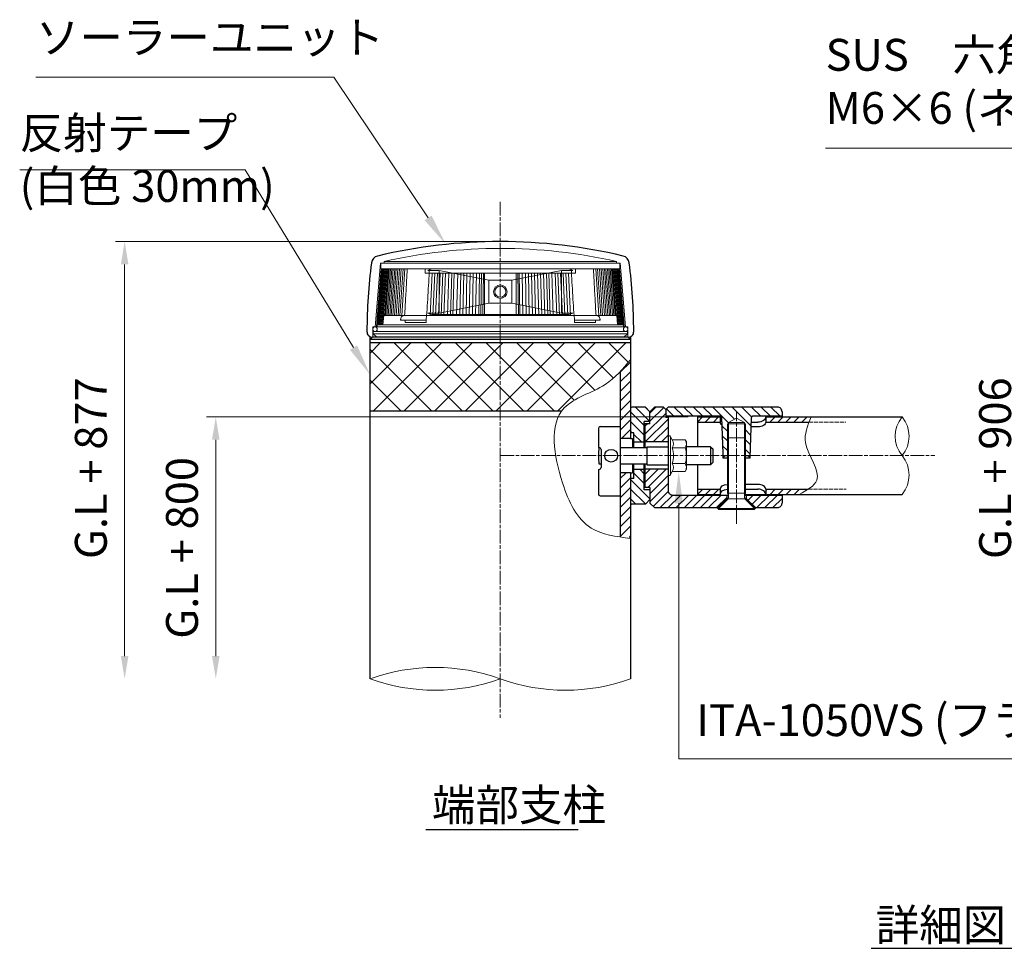
# Model space of a CAD drawing. Units: millimetres. Extents: x 51034 to 58140, y 33181 to 36528.
# Drawn here: x 55686 to 56118, y 33181 to 33589 of the extents above; entities that cross this region are included whole.
import ezdxf

# ---------------------------------------------------------------- set-up
doc = ezdxf.new("R2010")
doc.units = ezdxf.units.MM
doc.linetypes.add('AM_ISO02W050', pattern=[7.5, 6, -1.5])
doc.linetypes.add('AM_ISO08W050', pattern=[18, 12, -1.5, 3, -1.5])
for name, color, linetype, lineweight in [('AM_0', 7, 'Continuous', 30), ('AM_3', 6, 'AM_ISO02W050', 15), ('AM_5', 3, 'Continuous', 15), ('AM_6', 2, 'Continuous', 25), ('AM_7', 4, 'AM_ISO08W050', 15), ('AM_8', 1, 'Continuous', 13), ('AM_9', 253, 'Continuous', 0)]:
    doc.layers.add(name, color=color, linetype=linetype, lineweight=lineweight)
doc.styles.add('ACISOTS', font='isocp.shx', dxfattribs={"height": 1, "bigfont": 'extfont.shx'})
doc.styles.get("Standard").update_dxf_attribs({"font": 'ISOCP.SHX', "bigfont": 'EXTFONT.SHX'})
doc.dimstyles.new('AM_ISO$0', dxfattribs={"dimtxt": 3.5, "dimasz": 2.5, "dimexe": 1, "dimexo": 1, "dimgap": 1.5, "dimtad": 1, "dimdsep": 46, "dimtxsty": 'Standard', "dimcen": 0, "dimclrd": 256, "dimclre": 256, "dimclrt": 2, "dimadec": 0, "dimazin": 2, "dimtp": 0.1, "dimtm": 0.1, "dimtfac": 0.71, "dimtmove": 0, "dimatfit": 3, "dimfxl": 0, "dimlwd": -1, "dimlwe": -1, "dimarcsym": 0})
pattern_1 = [(45, (-22979.3715, -15371.537), (-1.76776695, 1.76776695), [])]
pattern_2 = [(315, (-23254.3715, -15371.537), (2.12132034, 2.12132034), [])]
pattern_3 = [(45, (-23462.1805, -15371.537), (-2.12132034, 2.12132034), [])]

# ---------------------------------------------------------------- blocks, each defined once
blk = doc.blocks.new('*D290')
at = {"layer": 'AM_5'}
for p, q in [((56348.45, 33520.09), (56124.84, 33520.09)), ((56128.84, 33309.09), (56128.84, 33510.09))]:
    blk.add_line(p, q, dxfattribs=at)
for points in [[(56127.17, 33510.09), (56130.5, 33510.09), (56128.84, 33520.09)], [(56127.17, 33309.09), (56130.5, 33309.09), (56128.84, 33299.09)]]:
    blk.add_solid(points, dxfattribs=at)
at = {"layer": 'Defpoints', "color": 0}
for p in [(56128.84, 33520.09), (56352.45, 33520.09), (56128.84, 33299.09)]:
    blk.add_point(p, dxfattribs=at)
at = {"layer": 'AM_5', "color": 2, "insert": (56115.81, 33391.59), "char_height": 14, "attachment_point": 5, "rotation": 90}
blk.add_mtext('G.L + 906', dxfattribs=at)
blk = doc.blocks.new('*D291')
at = {"layer": 'AM_5'}
for p, q in [((55979.33, 33414.09), (55767.93, 33414.09)), ((55771.93, 33309.09), (55771.93, 33404.09))]:
    blk.add_line(p, q, dxfattribs=at)
for points in [[(55770.27, 33404.09), (55773.6, 33404.09), (55771.93, 33414.09)], [(55770.27, 33309.09), (55773.6, 33309.09), (55771.93, 33299.09)]]:
    blk.add_solid(points, dxfattribs=at)
at = {"layer": 'Defpoints', "color": 0}
for p in [(55771.93, 33414.09), (55983.33, 33414.09), (55771.93, 33299.09)]:
    blk.add_point(p, dxfattribs=at)
at = {"layer": 'AM_5', "color": 2, "insert": (55758.91, 33356.59), "char_height": 14, "attachment_point": 5, "rotation": 90}
blk.add_mtext('G.L + 800', dxfattribs=at)
blk = doc.blocks.new('*S304')
at = {"layer": 'AM_5', "linetype": 'Continuous'}
for p, q in [((56039.56, 33532.13), (56240.86, 33532.13)), ((56240.86, 33532.13), (56288.15, 33452.62))]:
    blk.add_line(p, q, dxfattribs=at)
blk.add_trace([(56286.56, 33451.68), (56289.73, 33453.56), (56295.3, 33440.59)], dxfattribs=at)
at = {"layer": 'AM_5', "color": 2, "insert": (56039.56, 33538.4), "char_height": 14, "attachment_point": 7, "style": 'ACISOTS'}
blk.add_mtext('SUS\u3000六角穴付き止めネジ\\PM6×6 (ネジロック)', dxfattribs=at)
blk = doc.blocks.new('*S311')
at = {"layer": 'AM_5', "linetype": 'Continuous'}
for p, q in [((55975.24, 33263.93), (55975.14, 33376.16)), ((56191.42, 33263.93), (55975.24, 33263.93))]:
    blk.add_line(p, q, dxfattribs=at)
blk.add_trace([(55976.98, 33376.16), (55973.3, 33376.16), (55975.13, 33390.16)], dxfattribs=at)
at = {"layer": 'AM_5', "color": 2, "insert": (55982.82, 33269.57), "char_height": 14, "attachment_point": 7, "style": 'ACISOTS'}
blk.add_mtext('ITA-1050VS (フランジ付N)', dxfattribs=at)
blk = doc.blocks.new('*S312')
at = {"layer": 'AM_5', "linetype": 'Continuous'}
for p, q in [((55685.86, 33522.6), (55784.83, 33522.6)), ((55784.83, 33522.6), (55832.39, 33444.54))]:
    blk.add_line(p, q, dxfattribs=at)
blk.add_trace([(55830.82, 33443.58), (55833.97, 33445.5), (55839.68, 33432.59)], dxfattribs=at)
at = {"layer": 'AM_5', "color": 2, "insert": (55685.86, 33504.14), "char_height": 14, "attachment_point": 7, "style": 'ACISOTS'}
blk.add_mtext('反射テープ\\P(白色 30mm)', dxfattribs=at)
blk = doc.blocks.new('*D294')
at = {"layer": 'AM_5'}
for p, q in [((55892.83, 33491.09), (55727.93, 33491.09)), ((55731.93, 33309.09), (55731.93, 33481.09))]:
    blk.add_line(p, q, dxfattribs=at)
for points in [[(55730.27, 33481.09), (55733.6, 33481.09), (55731.93, 33491.09)], [(55730.27, 33309.09), (55733.6, 33309.09), (55731.93, 33299.09)]]:
    blk.add_solid(points, dxfattribs=at)
at = {"layer": 'Defpoints', "color": 0}
for p in [(55731.93, 33491.09), (55896.83, 33491.09), (55731.93, 33299.09)]:
    blk.add_point(p, dxfattribs=at)
at = {"layer": 'AM_5', "color": 2, "insert": (55718.91, 33391.59), "char_height": 14, "attachment_point": 5, "rotation": 90}
blk.add_mtext('G.L + 877', dxfattribs=at)
blk = doc.blocks.new('*S313')
at = {"layer": 'AM_5', "linetype": 'Continuous'}
for p, q in [((55692.98, 33563.34), (55823.71, 33563.34)), ((55823.71, 33563.34), (55865.13, 33501.49))]:
    blk.add_line(p, q, dxfattribs=at)
blk.add_trace([(55863.59, 33500.46), (55866.66, 33502.51), (55872.91, 33489.85)], dxfattribs=at)
at = {"layer": 'AM_5', "color": 2, "insert": (55692.98, 33569.37), "char_height": 14, "attachment_point": 7, "style": 'ACISOTS'}
blk.add_mtext('ソーラーユニット', dxfattribs=at)

msp = doc.modelspace()

# ---------------------------------------------------------------- hatches: boundary and pattern name
at = {"layer": 'AM_8'}
h = msp.add_hatch(dxfattribs=at)
h.set_pattern_fill('ANSI37', color=256, scale=3, style=0)
h.set_pattern_definition([(45, (3278.975, -2240.146), (-6.7351921, 6.7351921), []), (135, (3278.975, -2240.146), (-6.7351921, -6.7351921), [])])
h.paths.add_polyline_path([(55952.69570142, 33437.67899785), (55953.97739721, 33439.19014948), (55953.97739721, 33446.5877659), (55839.67739721, 33446.5877659), (55839.67739721, 33416.5877659), (55923.69549503, 33416.5877659), (55924.1233265, 33417.20471196), (55925.31578477, 33418.51840448), (55926.6898063, 33419.70013111), (55928.21853098, 33420.77207416), (55929.87362173, 33421.75776226), (55931.62674148, 33422.68072401), (55933.44955313, 33423.56448803), (55935.31371961, 33424.43258295), (55937.19090383, 33425.30853736), (55939.05276872, 33426.2158799), (55940.87097719, 33427.17813918), (55942.61719215, 33428.2188438), (55944.26775914, 33429.35736707), (55945.82611776, 33430.58903906), (55947.30542985, 33431.90056238), (55948.71886984, 33433.27862848), (55950.07961216, 33434.70992879), (55951.40083121, 33436.18115476)])
h = msp.add_hatch(dxfattribs=at)
h.set_pattern_fill('_U', color=256, scale=3, angle=45, style=0, pattern_type=0)
h.set_pattern_definition(pattern_3)
h.paths.add_polyline_path([(55953.97739721, 33418.14640579), (55953.97739721, 33439.19014948), (55949.47739721, 33434.0647968), (55949.47739721, 33411.81024185), (55949.47739721, 33409.83480225), (55949.47739721, 33404.58776594), (55953.97739721, 33404.58776594), (55953.97739721, 33404.63775394), (55953.97739721, 33407.08776594)])
h = msp.add_hatch(dxfattribs=at)
h.set_pattern_fill('_U', color=256, scale=3, angle=-45, style=0, pattern_type=0)
h.set_pattern_definition(pattern_2)
edge = h.paths.add_edge_path()
edge.add_line((55962.47739721, 33412.08776594), (55962.47739721, 33416.33777394))
edge.add_line((55962.47739721, 33416.33777394), (55960.47740521, 33418.33776594))
edge.add_line((55960.47740521, 33418.33776594), (55954.56570121, 33418.33776594))
edge.add_arc((55954.56570121, 33417.33776594), 1, 90, 126.036747044)
edge.add_line((55953.97739721, 33418.14640579), (55953.97739721, 33407.08776594))
edge.add_line((55953.97739721, 33407.08776594), (55955.47741321, 33407.08776594))
edge.add_line((55955.47741321, 33407.08776594), (55955.47741321, 33403.08776594))
edge.add_line((55955.47741321, 33403.08776594), (55959.97741321, 33403.08776594))
edge.add_line((55959.97741321, 33403.08776594), (55959.97741321, 33412.08776594))
edge.add_line((55959.97741321, 33412.08776594), (55962.47739721, 33412.08776594))
h = msp.add_hatch(dxfattribs=at)
h.set_pattern_fill('_U', color=256, scale=2.5, angle=45, style=0, pattern_type=0)
h.set_pattern_definition(pattern_1)
h.paths.add_polyline_path([(55962.47739721, 33411.08776594), (55960.27738221, 33411.08776594), (55960.27738221, 33403.08776594), (55970.47739721, 33403.08776594), (55970.47739721, 33413.88777094), (55969.47739721, 33413.88777094), (55969.47739721, 33417.38777594), (55968.47740221, 33418.38777094), (55964.47738221, 33418.38777094), (55962.47739721, 33416.38778094)])
h = msp.add_hatch(dxfattribs=at)
h.set_pattern_fill('_U', color=256, scale=3, angle=-45, style=0, pattern_type=0)
h.set_pattern_definition(pattern_2)
h.paths.add_polyline_path([(56003.93588221, 33411.62777594), (56000.47738221, 33413.62454094), (55997.01888221, 33411.62777594)], flags=16)
edge = h.paths.add_edge_path()
edge.add_line((56003.93587721, 33411.62777594), (56003.93587721, 33404.93923594))
edge.add_line((56003.93587721, 33404.93923594), (56004.47738221, 33404.93923594))
edge.add_line((56004.47738221, 33404.93923594), (56004.47738221, 33397.08776594))
edge.add_line((56004.47738221, 33397.08776594), (56006.50726382, 33397.08776594))
edge.add_line((56006.50726382, 33397.08776594), (56007.00895019, 33413.87665333))
edge.add_arc((56007.50879721, 33413.86428594), 0.5, 90.0000000017, 178.582656782, ccw=False)
edge.add_line((56007.50879721, 33414.36428594), (56020.47738221, 33414.36428594))
edge.add_line((56020.47738221, 33414.36428594), (56020.47738221, 33416.36428594))
edge.add_arc((56018.47738221, 33416.36428594), 2, 0, 89.9999999996)
edge.add_line((56018.47738221, 33418.36428594), (55970.47739221, 33418.36428594))
edge.add_line((55970.47739221, 33418.36428594), (55969.47739721, 33417.36429594))
edge.add_line((55969.47739721, 33417.36429594), (55969.47739721, 33414.36428594))
edge.add_line((55969.47739721, 33414.36428594), (55993.44594721, 33414.36428594))
edge.add_arc((55993.44594721, 33413.86428594), 0.5, 1.7116149611, 89.9999999983, ccw=False)
edge.add_line((55993.94572413, 33413.87922038), (55993.94574221, 33413.87922594))
edge.add_line((55993.94574221, 33413.87922594), (55994.41832721, 33398.06429594))
edge.add_line((55994.41832721, 33398.06429594), (55994.44750671, 33397.08776594))
edge.add_line((55994.44750671, 33397.08776594), (55996.47738221, 33397.08776594))
edge.add_line((55996.47738221, 33397.08776594), (55996.47738221, 33411.08776594))
edge.add_line((55996.47738221, 33411.08776594), (55997.01888221, 33411.08776594))
edge.add_line((55997.01888221, 33411.08776594), (55997.01888221, 33411.62777594))
edge.add_line((55997.01888221, 33411.62777594), (56003.93587721, 33411.62777594))
h = msp.add_hatch(dxfattribs=at)
h.set_pattern_fill('_U', color=256, scale=2.5, angle=45, style=0, pattern_type=0)
h.set_pattern_definition(pattern_1)
h.paths.add_polyline_path([(55993.32739721, 33411.78776594), (55993.32739721, 33414.08776594), (55983.32739721, 33414.08776594), (55983.32739721, 33411.78776594)])
h = msp.add_hatch(dxfattribs=at)
h.set_pattern_fill('_U', color=256, scale=2.5, angle=45, style=0, pattern_type=0)
h.set_pattern_definition(pattern_1)
edge = h.paths.add_edge_path()
edge.add_spline(control_points=[(56032.28604044, 33411.78776594), (56032.58245545, 33412.5556927), (56032.89776412, 33413.32172932), (56033.21307278, 33414.08776594)], knot_values=[0, 0, 0, 0, 2.3952273118, 2.3952273118, 2.3952273118, 2.3952273118], degree=3, periodic=0)
edge.add_line((56033.21307278, 33414.08776594), (56013.32739721, 33414.08776594))
edge.add_line((56013.32739721, 33414.08776594), (56013.32739721, 33411.78776594))
edge.add_line((56013.32739721, 33411.78776594), (56032.28604044, 33411.78776594))
h = msp.add_hatch(dxfattribs=at)
h.set_pattern_fill('_U', color=256, scale=3, angle=45, style=0, pattern_type=0)
h.set_pattern_definition(pattern_3)
h.paths.add_polyline_path([(55949.47739721, 33389.58776594), (55949.47739721, 33379.43480225), (55949.47739721, 33371.69213967), (55949.47739721, 33361.21740503), (55953.97739721, 33361.21740503), (55953.97739721, 33389.58776594)])
h = msp.add_hatch(dxfattribs=at)
h.set_pattern_fill('_U', color=256, scale=3, angle=-45, style=0, pattern_type=0)
h.set_pattern_definition(pattern_2)
h.paths.add_polyline_path([(55953.97739721, 33376.02912609, 0.1585488059), (55954.56570121, 33375.83776594), (55960.47736921, 33375.83776594), (55962.47739721, 33377.83779394), (55962.47739721, 33382.08776594), (55959.97741321, 33382.08776594), (55959.97741321, 33391.08776594), (55955.47741321, 33391.08776594), (55955.47741321, 33387.08776594), (55953.97739721, 33387.08776594)])
h = msp.add_hatch(dxfattribs=at)
h.set_pattern_fill('_U', color=256, scale=2.5, angle=45, style=0, pattern_type=0)
h.set_pattern_definition(pattern_1)
h.paths.add_polyline_path([(55992.17737221, 33374.28776594), (55996.22738221, 33378.33777594), (55996.22738221, 33379.78776594), (55972.47739721, 33379.78776594, -0.4142135624), (55970.47739721, 33381.78776594), (55970.47739721, 33391.08776594), (55960.27738221, 33391.08776594), (55960.27738221, 33383.08776594), (55962.47739721, 33383.08776594), (55962.47739721, 33377.83776594), (55962.47739721, 33376.28776594), (55964.47739721, 33374.28776594)])
h = msp.add_hatch(dxfattribs=at)
h.set_pattern_fill('_U', color=256, scale=2.5, angle=45, style=0, pattern_type=0)
h.set_pattern_definition(pattern_1)
h.paths.add_polyline_path([(55983.32739721, 33382.38777094), (55983.32739721, 33380.08776594), (55993.32739721, 33380.08776594), (55993.32739721, 33382.38777094)])
h = msp.add_hatch(dxfattribs=at)
h.set_pattern_fill('_U', color=256, scale=2.5, angle=45, style=0, pattern_type=0)
h.set_pattern_definition(pattern_1)
edge = h.paths.add_edge_path()
edge.add_line((56013.32739721, 33382.38777094), (56013.32739721, 33380.08776594))
edge.add_line((56013.32739721, 33380.08776594), (56028.0185552, 33380.08776594))
edge.add_spline(control_points=[(56028.0185552, 33380.08776594), (56029.39684321, 33380.83986311), (56030.77513122, 33381.59196027), (56031.98952632, 33382.38777094)], knot_values=[34.6717992167, 34.6717992167, 34.6717992167, 34.6717992167, 38.6999370051, 38.6999370051, 38.6999370051, 38.6999370051], degree=3, periodic=0)
edge.add_line((56031.98952632, 33382.38777094), (56013.32739721, 33382.38777094))
h = msp.add_hatch(dxfattribs=at)
h.set_pattern_fill('_U', color=256, scale=2.5, angle=45, style=0, pattern_type=0)
h.set_pattern_definition(pattern_1)
h.paths.add_polyline_path([(56018.47738221, 33374.28776594, 0.4142135624), (56020.47738221, 33376.28776594), (56020.47738221, 33379.78776594), (56004.72738221, 33379.78776594), (56004.72738221, 33378.337766), (56008.77737736, 33374.28776594)])

# ---------------------------------------------------------------- linework, layer by layer
at = {"layer": 'AM_0'}
for p, q in [((55839.67739721, 33448.0877659), (55840.67739729, 33449.0877659)), ((55839.67739721, 33299.08775669), (55839.67739721, 33449.08776416)), ((55953.97739721, 33448.0877659), (55839.67739721, 33448.0877659)), ((55953.97739721, 33446.5877659), (55839.67739721, 33446.5877659)), ((55952.97739721, 33449.0877659), (55840.76005599, 33449.0877659)), ((55952.97739721, 33449.0877659), (55953.97739721, 33448.08776582)), ((55953.97739721, 33449.08776416), (55953.97739721, 33404.58776594)), ((55949.47739721, 33434.0647968), (55949.47739721, 33361.37329927)), ((55923.66181498, 33416.5877659), (55839.67739721, 33416.5877659)), ((55960.47741321, 33418.33776594), (55954.56570121, 33418.33776594)), ((55962.47739721, 33416.33777394), (55960.47739521, 33418.33777594)), ((55962.47739221, 33416.38777594), (55964.47739221, 33418.38778094)), ((55962.47739721, 33411.08776594), (55962.47739221, 33416.38777594)), ((55968.47739721, 33418.38777094), (55964.47739721, 33418.38777094)), ((55968.47739721, 33418.38777594), (55969.47739721, 33417.38777594)), ((55969.47739721, 33417.36429594), (55970.47740221, 33418.36429594)), ((55969.47739721, 33417.38777094), (55969.47739721, 33413.88777094)), ((56018.47738221, 33418.36428594), (55970.47739721, 33418.36428594)), ((56020.47738221, 33416.36428594), (56020.47738221, 33414.08776594)), ((55962.47739721, 33411.08776594), (55959.97739721, 33411.08776594)), ((55959.97741321, 33400.63480225), (55959.97741321, 33412.08776594)), ((55962.47739721, 33412.08776594), (55959.97741321, 33412.08776594)), ((55960.27738221, 33411.08776594), (55960.27738221, 33400.63480225)), ((55993.44594721, 33414.36428594), (55969.47739721, 33414.36428594)), ((55970.47739721, 33413.88777094), (55969.47739721, 33413.88777094)), ((55970.47739721, 33413.88777094), (55970.47739721, 33381.78776594)), ((55983.32739721, 33414.08776594), (55983.32739721, 33401.03480225)), ((55983.32739721, 33414.08776594), (55993.32739721, 33414.08776594)), ((55983.32739721, 33411.78776594), (55993.32739721, 33411.78776594)), ((55993.32739721, 33414.08776594), (55993.32739721, 33411.78776594)), ((55993.94574221, 33413.87922594), (55994.41832721, 33398.06429594)), ((56006.47738221, 33396.08778094), (56007.00902721, 33413.87923094)), ((56006.94652721, 33411.78776594), (56009.82739721, 33411.78776594)), ((56020.47738221, 33414.36428594), (56007.50879721, 33414.36428594)), ((56013.32739721, 33414.08776594), (56073.17739721, 33414.08776594)), ((56013.32739721, 33414.08776594), (56013.32739721, 33411.78776594)), ((56013.32739721, 33411.78776594), (56032.28604044, 33411.78776594)), ((55939.87739721, 33409.03480225), (55939.87739721, 33400.63480225)), ((55940.67739721, 33409.83480225), (55949.47739721, 33409.83480225)), ((55955.47741321, 33407.08776594), (55953.97738321, 33407.08776594)), ((55955.47741321, 33400.63480225), (55955.47741321, 33407.08776594)), ((56009.82739721, 33409.73055044), (56006.88505613, 33409.73055044)), ((55953.97739721, 33404.58776594), (55949.47739721, 33404.58776594)), ((55953.97738321, 33404.63775394), (55954.82735721, 33404.63775394)), ((55954.82735721, 33404.63775394), (55954.82735721, 33400.63480225)), ((55955.47741321, 33403.08776594), (55959.97741321, 33403.08776594)), ((55970.47739721, 33403.08776594), (55960.27738221, 33403.08776594)), ((55939.87739721, 33400.63480225), (55940.27739721, 33400.63480225)), ((55941.07739721, 33399.83480225), (55941.07739721, 33391.83480225)), ((55949.47739721, 33400.63480225), (55961.1775017, 33400.63480225)), ((55961.1775017, 33401.03480225), (55961.1775017, 33393.03480225)), ((55961.17750171, 33401.03480226), (55970.47739721, 33401.03480226)), ((55989.04795429, 33401.03480225), (55978.47739721, 33401.03480225)), ((55989.04795429, 33401.03480225), (55989.04795429, 33393.03480225)), ((55989.04795429, 33401.03480225), (55990.04795429, 33400.03480218)), ((55990.04795429, 33400.03480218), (55990.04795429, 33394.03480232)), ((55994.41832721, 33398.06429594), (55994.47738721, 33396.08777594)), ((55989.04795429, 33393.03480225), (55990.04795429, 33394.03480232)), ((55994.47738221, 33396.08778094), (55995.47737721, 33397.08777594)), ((55994.47738221, 33396.08763094), (55996.47738221, 33396.08763094)), ((55995.47738221, 33397.08776594), (55996.47738221, 33397.08776594)), ((56004.47738221, 33397.08776594), (56005.47738221, 33397.08776594)), ((56004.47738221, 33396.08763094), (56006.47738221, 33396.08763094)), ((56005.47738721, 33397.08777094), (56006.47738721, 33396.08777094)), ((55939.87739721, 33391.03480225), (55940.27739721, 33391.03480225)), ((55939.87739721, 33391.03480225), (55939.87739721, 33380.23480225)), ((55940.11739721, 33393.43480225), (55941.07739721, 33393.43480225)), ((55949.47739721, 33393.43480225), (55961.1775017, 33393.43480225)), ((55953.97739721, 33389.58776594), (55949.47739721, 33389.58776594)), ((55953.97738321, 33389.53774794), (55954.82735721, 33389.53774794)), ((55953.97739721, 33389.58776594), (55953.97739721, 33299.08775669)), ((55954.82735721, 33393.43480225), (55954.82735721, 33389.53774794)), ((55955.47741321, 33387.08776594), (55955.47741321, 33393.43480225)), ((55955.47741321, 33391.08776594), (55959.97741321, 33391.08776594)), ((55959.97741321, 33382.08776594), (55959.97741321, 33393.43480225)), ((55960.27738221, 33393.43480225), (55960.27738221, 33383.08776594)), ((55970.47739721, 33391.08776594), (55960.27738221, 33391.08776594)), ((55961.1775017, 33393.03480225), (55970.47739721, 33393.03480225)), ((55989.04795429, 33393.03480225), (55978.47739721, 33393.03480225)), ((55983.32739721, 33393.03480225), (55983.32739721, 33380.08776594)), ((55955.47741321, 33387.08776594), (55953.97738321, 33387.08776594)), ((55962.47739721, 33383.08776594), (55959.97739721, 33383.08776594)), ((55962.47739721, 33382.08776594), (55959.97741321, 33382.08776594)), ((55962.47739721, 33383.08776594), (55962.47739721, 33376.28776594)), ((55983.32739721, 33382.38777094), (55993.32739721, 33382.38777094)), ((55993.32739721, 33382.38777094), (55993.32739721, 33380.08776594)), ((56009.82739721, 33384.44500344), (56004.47738221, 33384.44500344)), ((56004.47738221, 33382.38777094), (56009.84085405, 33382.38777094)), ((56013.32739721, 33382.38777094), (56031.98952632, 33382.38777094)), ((56013.32739721, 33382.38777094), (56013.32739721, 33380.08776594)), ((55940.67739721, 33379.43480225), (55949.47739721, 33379.43480225)), ((55962.47738921, 33377.83778594), (55960.47739121, 33375.83778794)), ((55972.47739721, 33379.78776594), (55996.9401165, 33379.78776594)), ((55983.32739721, 33380.08776594), (55993.32739721, 33380.08776594)), ((55992.05311721, 33374.16351094), (55996.22738221, 33378.33777594)), ((55995.85311721, 33377.96351094), (55996.27738221, 33377.53924594)), ((55996.22738221, 33379.78776594), (55996.22738221, 33378.33777594)), ((55996.86413221, 33378.33776594), (55996.22738221, 33378.33776594)), ((56004.01466051, 33379.78776594), (56020.47738221, 33379.78776594)), ((56004.72738221, 33378.33776594), (56004.09062721, 33378.33776594)), ((56004.18786476, 33380.08776594), (56073.17739721, 33380.08776594)), ((56008.47738221, 33373.73923594), (56004.51954721, 33377.69707094)), ((56004.67738221, 33377.53924094), (56005.10164221, 33377.96350094)), ((56004.72738221, 33379.78776594), (56004.72738221, 33378.33776594)), ((56008.90164221, 33374.16350094), (56004.72738221, 33378.337766)), ((56020.47738221, 33379.78776594), (56020.47738221, 33376.28776594)), ((55960.47741321, 33375.83776594), (55954.56570121, 33375.83776594)), ((55962.47739721, 33376.28776594), (55964.47738721, 33374.28777594)), ((55964.47739721, 33374.28776594), (55992.17737221, 33374.28776594)), ((55992.05311721, 33374.16351094), (55992.47738221, 33373.73924594)), ((56008.47738221, 33373.73923594), (56008.90164221, 33374.16350094)), ((56008.77738221, 33374.28776594), (56018.47738221, 33374.28776594))]:
    msp.add_line(p, q, dxfattribs=at)
at = {"layer": 'AM_0', "lineweight": 20}
for p, q in [((55996.47738221, 33411.08776594), (56004.47738221, 33411.08776594)), ((55996.47738221, 33380.58924094), (55996.47738221, 33411.08776594)), ((55997.01886721, 33411.62777594), (56003.93587721, 33411.62777594)), ((55997.01888221, 33411.62777594), (56000.47738221, 33413.62454094)), ((55997.01888221, 33379.10916594), (55997.01888221, 33411.62777594)), ((56000.47738221, 33413.62454094), (56003.93588221, 33411.62777594)), ((56003.93587721, 33379.10916594), (56003.93587721, 33411.62777594)), ((56004.47738221, 33380.58924094), (56004.47738221, 33411.08776594)), ((55972.31684984, 33404.01776594), (55971.41040992, 33405.58776594)), ((55971.47739721, 33388.83776594), (55971.47739721, 33405.33776594)), ((55977.94046146, 33404.01776594), (55972.31684984, 33404.01776594)), ((55977.94046146, 33404.01776594), (55978.47739721, 33403.08776594)), ((55978.47739721, 33391.08776594), (55978.47739721, 33403.08776594)), ((55996.47738221, 33404.93923594), (56004.47738221, 33404.93923594)), ((55977.94046146, 33400.55276594), (55972.31684984, 33400.55276594)), ((55972.31684984, 33390.15776594), (55971.41040992, 33388.58776594)), ((55977.94046146, 33393.62276594), (55972.31684984, 33393.62276594)), ((55977.94046146, 33390.15776594), (55972.31684984, 33390.15776594)), ((55977.94046146, 33390.15776594), (55978.47739721, 33391.08776594)), ((55992.47738221, 33373.73924594), (55996.43701221, 33377.69887594)), ((55996.47738221, 33380.58924594), (55997.01888721, 33379.65133094)), ((55996.47738221, 33380.58924094), (56004.47738221, 33380.58924094)), ((55996.73926721, 33378.08924094), (56004.21549221, 33378.08924094)), ((56004.47738721, 33380.58923594), (56003.93588721, 33379.65132594)), ((55992.57738721, 33373.43923594), (55992.57738721, 33373.83924094)), ((55992.57738721, 33373.83924094), (56008.37737221, 33373.83924094)), ((55992.57738721, 33373.43923594), (56008.37737221, 33373.43923594)), ((56008.37737221, 33373.43923594), (56008.37737221, 33373.83924094))]:
    msp.add_line(p, q, dxfattribs=at)
at = {"layer": 'AM_0'}
msp.add_circle((55945.47739721, 33397.03480225), 2.8, dxfattribs=at)
for centre, radius, start, end in [((55896.82739721, 33259.08776416), 232, 90, 103.433423739), ((55896.82739721, 33259.08776416), 232, 76.566576261, 90), ((55843.74334271, 33481.33612334), 3.5, 103.433423739, 172.7187362726), ((55949.91145172, 33481.33612334), 3.5, 7.2812637274, 76.566576261), ((56088.25555214, 33450.0946535), 250, 172.7187362726, 179.654345221), ((55705.39924229, 33450.0946535), 250, 0.345654779, 7.2812637274), ((55840.76005599, 33451.5877659), 2.5, 179.654345221, 270), ((55952.89473844, 33451.5877659), 2.5, 270, 0.345654779), ((55954.56570121, 33417.33776594), 1, 90.0000029999, 126.0376719996), ((56018.47738221, 33416.36428594), 2, 0, 90.0000029999), ((55993.44594721, 33413.86428594), 0.5, 1.7116049999, 90.0000029999), ((56007.50879721, 33413.86428594), 0.5, 90.0000029999, 178.288401), ((55940.67739721, 33409.03480225), 0.8, 90, 180), ((55966.87617321, 33397.02672065), 26.9987768, 172.3200897668, 187.6453000001), ((55940.27739721, 33399.83480225), 0.8, 0, 90), ((55940.27739721, 33391.83480225), 0.8, 270, 0), ((55972.47739721, 33381.78776594), 2, 179.9999909999, 270.0000009997), ((55940.67739721, 33380.23480225), 0.8, 180, 270), ((55954.57142715, 33376.83774955), 1, 233.6342574377, 269.6719264381), ((56018.47738221, 33376.28776594), 2, 269.9999970001, 0)]:
    msp.add_arc(centre, radius, start, end, dxfattribs=at)
at = {"layer": 'AM_0', "lineweight": 15}
for centre, radius, start, end in [((56083.43939224, 33405.58776594), 13.32510946, 140.3650821176, 219.6349178824), ((56062.91540218, 33405.58776594), 13.32510946, 320.3650821172, 39.6349178828), ((56062.91540218, 33388.58776594), 13.32510946, 320.3650821176, 39.6349178824), ((55868.25239721, 33220.20239604), 83.90131554, 70.0878651949, 109.9121348051), ((55868.25239721, 33377.97311734), 83.90131554, 250.0878651949, 289.9121348051), ((55925.40239721, 33377.97311734), 83.90131554, 250.0878651948, 289.9121348052)]:
    msp.add_arc(centre, radius, start, end, dxfattribs=at)
at = {"layer": 'AM_0', "lineweight": 20}
for centre, radius, start, end in [((55970.97739721, 33405.33776594), 0.5, 30.0000000001, 180), ((55969.79023818, 33402.28526594), 3.06354741, 325.5615305952, 34.4384694048), ((55975.41384981, 33402.28526594), 3.06354741, 325.5615305952, 25.5615305953), ((55961.40499959, 33397.08776594), 11.448786, 342.3830311596, 17.6169688404), ((55967.02861122, 33397.08776594), 11.448786, 342.3830311596, 17.6169688404), ((55969.79023818, 33391.89026594), 3.06354741, 325.5615305952, 34.4384694048), ((55975.41384981, 33391.89026594), 3.06354741, 334.4384694047, 34.4384694048), ((55970.97739721, 33388.83776594), 0.5, 180, 329.9999999999), ((55995.01888221, 33379.10916594), 2, 314.9999849997, 0.0000180001), ((56005.93587721, 33379.10916594), 2, 179.9999779999, 225.0000099998)]:
    msp.add_arc(centre, radius, start, end, dxfattribs=at)
at = {"layer": 'AM_0'}
for centre, major_axis, ratio, end_param in [((55996.82741321, 33414.08776594), (-3.5, 0), 0.6571428571, 0.6203063359), ((55996.82741321, 33411.78776594), (-3.5, 0), 0.5877758562, 0.6520862537), ((56009.82739721, 33382.38778794), (3.5, 0), 0.5877758562, 1.5707963268), ((56009.82739721, 33380.08778794), (3.5, 0), 0.6571428571, 1.5707963268)]:
    msp.add_ellipse(centre, major_axis=major_axis, ratio=ratio, start_param=0, end_param=end_param, dxfattribs=at)
at = {"layer": 'AM_0', "extrusion": (0, 0, -1)}
for centre, major_axis, ratio, end_param in [((56009.82739721, 33414.08776594), (3.5, 0), 0.6571428571, 1.5707963268), ((56009.82739721, 33411.78776594), (3.5, 0), 0.5877758562, 1.5707963268), ((55996.82739721, 33382.38777094), (-3.5, 0), 0.5877758562, 1.4706245983), ((55996.82739721, 33380.08777094), (-3.5, 0), 0.6571428571, 1.4706245983)]:
    msp.add_ellipse(centre, major_axis=major_axis, ratio=ratio, start_param=0, end_param=end_param, dxfattribs=at)
at = {"layer": 'AM_0', "lineweight": 15}
for points in [[(55953.97739721, 33439.19014948), (55942.82394643, 33428.35232772), (55924.83539917, 33418.03063628), (55924.1316407, 33385.18717403), (55936.64572612, 33365.30794069), (55953.97739721, 33360.76933887)], [(56033.21307278, 33414.08776594), (56030.78896937, 33402.67573594), (56035.75261843, 33386.2947001), (56028.0185552, 33380.08776594)]]:
    msp.add_spline(points, degree=3, dxfattribs=at)
at = {"layer": 'AM_0'}
for points in [[(55992.05311721, 33374.16351094), (55992.47738221, 33373.73924594), (55995.85311721, 33377.96351094), (55996.27738221, 33377.53924594)], [(56005.10164221, 33377.96350094), (56004.67738221, 33377.53924094), (56008.90164221, 33374.16350094), (56008.47738221, 33373.73923594)]]:
    msp.add_solid(points, dxfattribs=at)
at = {"layer": 'AM_3', "ltscale": 0.3}
for p, q in [((56032.28604044, 33411.78776594), (56048.43299193, 33411.78776594)), ((56031.98952632, 33382.38777094), (56048.57057315, 33382.38777094))]:
    msp.add_line(p, q, dxfattribs=at)
at = {"layer": 'AM_6', "color": 2}
for p, q in [((55864.1699444, 33232.95793161), (55930.98529016, 33232.95793161)), ((56059.58133368, 33180.76282144), (56162.48306201, 33180.76282144))]:
    msp.add_line(p, q, dxfattribs=at)
at = {"layer": 'AM_7', "ltscale": 0.5}
for p, q in [((55896.82739721, 33508.49668196), (55896.82739721, 33281.99805912)), ((56000.47737971, 33367.19499897), (56000.47737971, 33416.13641717)), ((55896.82739721, 33397.08776594), (56087.47450032, 33397.08776594))]:
    msp.add_line(p, q, dxfattribs=at)
at = {"layer": 'AM_9', "lineweight": 5}
for p, q in [((55844.29760248, 33481.58776416), (55841.90263295, 33453.58776416)), ((55844.29760248, 33481.58776416), (55949.35719194, 33481.58776416)), ((55844.32739721, 33481.58776416), (55844.32739721, 33479.08776416)), ((55947.82739721, 33482.33650436), (55845.82739721, 33482.33650436)), ((55845.82739721, 33482.33650436), (55845.82739721, 33481.58776416)), ((55845.82739721, 33481.58776416), (55845.82739721, 33482.33650436)), ((55947.82739721, 33481.58776416), (55947.82739721, 33482.33650436)), ((55949.32739721, 33481.58776416), (55949.32739721, 33479.08776416)), ((55949.32739721, 33479.08776416), (55949.32739721, 33481.58776416)), ((55949.35719194, 33481.58776416), (55951.75216148, 33453.58776416)), ((55842.43715698, 33453.58776416), (55844.59514238, 33479.06508555)), ((55842.57884794, 33453.58776416), (55844.73025231, 33479.05373034)), ((55842.8223532, 33453.58776416), (55844.9669629, 33479.08776416)), ((55843.18653646, 33454.5877659), (55845.23634081, 33479.08776416)), ((55843.50338, 33454.5877659), (55845.54107665, 33479.08776416)), ((55843.85676915, 33454.5877659), (55845.88096157, 33479.08776416)), ((55844.24646173, 33454.5877659), (55846.25576264, 33479.08776416)), ((55949.32739721, 33479.08776416), (55844.32739721, 33479.08776416)), ((55844.67219066, 33454.5877659), (55846.66522298, 33479.08776416)), ((55845.13491547, 33454.60328541), (55847.10906196, 33479.08776416)), ((55845.94997977, 33458.5877659), (55847.58697541, 33479.08776416)), ((55846.47865027, 33458.5877659), (55848.09863579, 33479.08776416)), ((55847.04182729, 33458.5877659), (55848.64369242, 33479.08776416)), ((55847.63912485, 33458.5877659), (55849.22177176, 33479.08776416)), ((55848.2701336, 33458.5877659), (55849.83247762, 33479.08776416)), ((55848.93442106, 33458.5877659), (55850.47539145, 33479.08776416)), ((55849.63153199, 33458.5877659), (55851.15007262, 33479.08776416)), ((55850.3609886, 33458.5877659), (55851.85605876, 33479.08776416)), ((55851.12229096, 33458.5877659), (55852.592866, 33479.08776416)), ((55851.91491733, 33458.5877659), (55853.35998938, 33479.08776416)), ((55852.73832446, 33458.5877659), (55854.15690315, 33479.08776416)), ((55853.59194804, 33458.5877659), (55854.98306115, 33479.08776416)), ((55863.82739721, 33479.08776416), (55863.82739721, 33477.28776416)), ((55863.82739721, 33477.28776416), (55863.82739721, 33479.08776416)), ((55863.82739721, 33477.28776416), (55872.82739721, 33477.28776416)), ((55872.82739721, 33477.28776416), (55863.82739721, 33477.28776416)), ((55864.98706287, 33478.46276416), (55866.82739721, 33479.08776416)), ((55869.95239721, 33478.46276416), (55864.98706287, 33478.46276416)), ((55865.77064122, 33477.28776416), (55881.82739721, 33477.28776416)), ((55865.95990499, 33458.5877659), (55866.86587027, 33477.28776416)), ((55867.21359211, 33458.5877659), (55868.05853906, 33477.28776416)), ((55868.35274539, 33458.5877659), (55869.18848047, 33477.28776416)), ((55869.71056702, 33458.5877659), (55870.48426979, 33477.28776416)), ((55869.95239721, 33459.71276416), (55869.95239721, 33478.46276416)), ((55891.82739721, 33474.08776416), (55869.95239721, 33478.46276416)), ((55870.82363284, 33458.5877659), (55871.58684702, 33477.28776416)), ((55872.08623564, 33458.5877659), (55872.81241484, 33477.28834595)), ((55873.64976178, 33458.66539627), (55874.26186292, 33477.36539453)), ((55874.92044514, 33458.5877659), (55875.54525522, 33477.28048219)), ((55875.32739721, 33477.28776416), (55896.82739721, 33477.28776416)), ((55878.82739721, 33477.28776416), (55875.32739721, 33477.28776416)), ((55875.97226338, 33458.5877659), (55876.58436452, 33477.28776416)), ((55877.61906842, 33458.5877659), (55878.16712426, 33477.28776416)), ((55878.9885915, 33458.5877659), (55879.49757183, 33477.28776416)), ((55880.3703404, 33458.5877659), (55880.8398964, 33477.28776416)), ((55881.76336814, 33458.5877659), (55882.19298487, 33477.27936132)), ((55883.16672002, 33458.5877659), (55883.55648917, 33477.28776416)), ((55884.57943425, 33458.5877659), (55884.92889555, 33477.28776416)), ((55886.00054262, 33458.5877659), (55886.30945658, 33477.28776416)), ((55887.42907117, 33458.5877659), (55887.69722607, 33477.28776416)), ((55888.30217394, 33458.5877659), (55888.55239045, 33477.28776416)), ((55889.15083743, 33458.5877659), (55889.37200301, 33477.28776416)), ((55889.82739721, 33477.28776416), (55889.82739721, 33458.5877659)), ((55918.32739721, 33477.28776416), (55896.82739721, 33477.28776416)), ((55901.82739721, 33474.08776416), (55923.70239721, 33478.46276416)), ((55903.82739721, 33477.28776416), (55903.82739721, 33458.5877659)), ((55904.79075356, 33458.5877659), (55904.5635415, 33477.28776416)), ((55905.35262049, 33458.5877659), (55905.10240397, 33477.28776416)), ((55906.75870323, 33458.5877659), (55906.46721798, 33477.28776416)), ((55908.15797954, 33458.5877659), (55907.82542534, 33477.28776416)), ((55909.54949045, 33458.5877659), (55909.1760952, 33477.28776416)), ((55910.93228226, 33458.5877659), (55910.51830188, 33477.28776416)), ((55927.88415321, 33477.28776416), (55911.82739721, 33477.28776416)), ((55912.3054073, 33458.5877659), (55911.85111151, 33477.28834025)), ((55913.66792447, 33458.5877659), (55913.1736526, 33477.28776416)), ((55915.01889999, 33458.5877659), (55914.48525572, 33477.27799532)), ((55914.82739721, 33477.28776416), (55918.32739721, 33477.28776416)), ((55916.35740797, 33458.5877659), (55915.78419938, 33477.28776416)), ((55917.68253105, 33458.5877659), (55917.0704299, 33477.28776416)), ((55918.73434929, 33458.5877659), (55918.1095392, 33477.28048219)), ((55920.00503265, 33458.66539627), (55919.39293151, 33477.36539453)), ((55929.82739721, 33477.28776416), (55920.82739721, 33477.28776416)), ((55920.82739721, 33477.28776416), (55929.82739721, 33477.28776416)), ((55921.56855878, 33458.5877659), (55920.84237959, 33477.28834595)), ((55922.83116159, 33458.5877659), (55922.06794741, 33477.28776416)), ((55924.07594271, 33458.5877659), (55923.27619403, 33477.28776416)), ((55923.70239721, 33459.71276416), (55923.70239721, 33478.46276416)), ((55923.70239721, 33478.46276416), (55928.66773156, 33478.46276416)), ((55925.20243828, 33458.5877659), (55924.39283599, 33477.28776416)), ((55926.50864026, 33458.5877659), (55925.63749156, 33477.28776416)), ((55927.69488944, 33458.5877659), (55926.78892416, 33477.28776416)), ((55928.66773156, 33478.46276416), (55926.82739721, 33479.08776416)), ((55929.82739721, 33479.08776416), (55929.82739721, 33477.28776416)), ((55929.82739721, 33477.28776416), (55929.82739721, 33479.08776416)), ((55940.06284638, 33458.5877659), (55938.67173328, 33479.08776416)), ((55940.91646996, 33458.5877659), (55939.49789128, 33479.08776416)), ((55941.7398771, 33458.5877659), (55940.29480505, 33479.08776416)), ((55942.53250346, 33458.5877659), (55941.06192843, 33479.08776416)), ((55943.29380583, 33458.5877659), (55941.79873567, 33479.08776416)), ((55944.02326244, 33458.5877659), (55942.5047218, 33479.08776416)), ((55944.72037336, 33458.5877659), (55943.17940298, 33479.08776416)), ((55945.38466083, 33458.5877659), (55943.82231681, 33479.08776416)), ((55946.01566958, 33458.5877659), (55944.43302266, 33479.08776416)), ((55946.61296714, 33458.5877659), (55945.011102, 33479.08776416)), ((55947.17614416, 33458.5877659), (55945.55615864, 33479.08776416)), ((55947.70481466, 33458.5877659), (55946.06781901, 33479.08776416)), ((55948.51987896, 33454.60328541), (55946.54573246, 33479.08776416)), ((55948.98260377, 33454.5877659), (55946.98957145, 33479.08776416)), ((55949.40833269, 33454.5877659), (55947.39903179, 33479.08776416)), ((55949.79802527, 33454.5877659), (55947.77383285, 33479.08776416)), ((55950.15141443, 33454.5877659), (55948.11371778, 33479.08776416)), ((55950.46825797, 33454.5877659), (55948.41845362, 33479.08776416)), ((55950.83244122, 33453.58776416), (55948.68783153, 33479.08776416)), ((55951.07594649, 33453.58776416), (55948.92454212, 33479.05373034)), ((55951.21763745, 33453.58776416), (55949.05965204, 33479.06508555)), ((55891.82739721, 33474.08776416), (55901.82739721, 33474.08776416)), ((55891.82739721, 33464.08776416), (55891.82739721, 33474.08776416)), ((55901.82739721, 33464.08776416), (55901.82739721, 33474.08776416)), ((55891.82739721, 33464.08776416), (55869.95239721, 33459.71276416)), ((55891.82739721, 33464.08776416), (55901.82739721, 33464.08776416)), ((55901.82739721, 33464.08776416), (55923.70239721, 33459.71276416)), ((55845.32739721, 33454.5877659), (55845.67735187, 33458.5877659)), ((55845.67735187, 33458.5877659), (55896.82739721, 33458.5877659)), ((55854.34591501, 33458.63486416), (55854.69997458, 33458.63486416)), ((55864.45087049, 33458.63486416), (55854.47210078, 33458.63486416)), ((55866.82739721, 33459.08776416), (55864.98706287, 33459.71276416)), ((55869.95239721, 33459.71276416), (55864.98706287, 33459.71276416)), ((55866.82739721, 33459.08776416), (55896.82739721, 33459.08776416)), ((55926.82739721, 33459.08776416), (55896.82739721, 33459.08776416)), ((55947.97744256, 33458.5877659), (55896.82739721, 33458.5877659)), ((55923.70239721, 33459.71276416), (55928.66773156, 33459.71276416)), ((55926.82739721, 33459.08776416), (55928.66773156, 33459.71276416)), ((55929.20392394, 33458.63486416), (55939.30888254, 33458.63486416)), ((55948.32739721, 33454.5877659), (55947.97744256, 33458.5877659)), ((55950.72739721, 33454.5877659), (55842.92739721, 33454.5877659)), ((55853.06140221, 33456.58776416), (55853.06114152, 33456.63486416)), ((55853.06140221, 33456.58776416), (55864.3093384, 33456.58776416)), ((55855.05764439, 33455.58776416), (55855.05214248, 33456.58776416)), ((55864.24022524, 33455.58776416), (55855.05764439, 33455.58776416)), ((55940.59339221, 33456.58776416), (55929.34545603, 33456.58776416)), ((55929.41456919, 33455.58776416), (55938.59715004, 33455.58776416)), ((55938.59715004, 33455.58776416), (55938.60265195, 33456.58776416)), ((55940.59339221, 33456.58776416), (55940.59365291, 33456.63486416)), ((55952.82739721, 33453.58776416), (55840.82739721, 33453.58776416)), ((55840.82739721, 33453.58776416), (55840.82739721, 33449.0877659)), ((55952.57739721, 33451.5877659), (55841.07739721, 33451.5877659)), ((55841.07739721, 33451.5877659), (55841.07739721, 33450.5877659)), ((55952.57739721, 33450.5877659), (55841.07739721, 33450.5877659)), ((55841.07739721, 33450.5877659), (55842.57739721, 33449.0877659)), ((55952.57739721, 33450.5877659), (55951.07739721, 33449.0877659)), ((55952.57739721, 33451.5877659), (55952.57739721, 33450.5877659)), ((55952.82739721, 33453.58776416), (55952.82739721, 33449.0877659))]:
    msp.add_line(p, q, dxfattribs=at)
for centre, radius in [((55896.82739721, 33469.08776416), 3), ((55896.82739721, 33469.08776416), 2.45), ((55841.82739634, 33452.58776503), 0.99999913), ((55951.82739808, 33452.58776503), 0.99999913)]:
    msp.add_circle(centre, radius, dxfattribs=at)
for start, end in [(90, 102.8681029512), (77.1318970488, 90)]:
    msp.add_arc((55896.82739721, 33259.08776416), 229, start, end, dxfattribs=at)
for points, start_tangent, end_tangent in [([(55854.82601915, 33458.63486416), (55855.26501749, 33466.37201373), (55855.69939463, 33474.02298046), (55855.98709569, 33479.0877659)], (0.0566307907, 0.9983951891), (0.0567249409, 0.9983898442)), ([(55864.24022524, 33455.58776416), (55865.05286754, 33467.33776416), (55865.74094317, 33479.08776416)], (0.0689393739, 0.9976208512), (0.0690234866, 0.9976150351)), ([(55929.41456919, 33455.58776416), (55928.60192688, 33467.33776416), (55927.91385126, 33479.08776416)], (-0.0689393739, 0.9976208512), (-0.0690234866, 0.9976150351)), ([(55938.82877528, 33458.63486416), (55938.38977694, 33466.37201373), (55937.9553998, 33474.02298046), (55937.66769874, 33479.0877659)], (-0.0566307907, 0.9983951891), (-0.0567249409, 0.9983898442)), ([(55854.47210078, 33458.63486416), (55854.15524351, 33458.5845097), (55853.8540986, 33458.43541836), (55853.58701466, 33458.19761138), (55853.36280757, 33457.87894816), (55853.19675007, 33457.50148418), (55853.0940282, 33457.07801546), (55853.06114152, 33456.63486416)], (-1, 0), (0.0055348565, -0.9999846826)), ([(55939.18269365, 33458.63486416), (55939.49955091, 33458.5845097), (55939.80069582, 33458.43541836), (55940.06777977, 33458.19761138), (55940.29198686, 33457.87894816), (55940.45804436, 33457.50148418), (55940.56076622, 33457.07801546), (55940.59365291, 33456.63486416)], (1, 0), (-0.0055348565, -0.9999846826))]:
    msp.add_spline(points, degree=3, dxfattribs=dict(at, start_tangent=start_tangent, end_tangent=end_tangent))
for points in [[(55865.77064122, 33477.28776416), (55865.77064125, 33477.28776464), (55865.77064128, 33477.28776511), (55865.77064131, 33477.28776559)], [(55865.77064122, 33477.28776416), (55865.77064125, 33477.28776464), (55865.77064128, 33477.28776511), (55865.77064131, 33477.28776559)], [(55927.88415321, 33477.28776416), (55927.88415318, 33477.28776464), (55927.88415315, 33477.28776511), (55927.88415312, 33477.28776559)], [(55927.88415321, 33477.28776416), (55927.88415318, 33477.28776464), (55927.88415315, 33477.28776511), (55927.88415312, 33477.28776559)], [(55854.08760681, 33458.5877659), (55854.11272418, 33458.60651939), (55854.13802944, 33458.612325), (55854.1633347, 33458.61813062)], [(55854.1633347, 33458.61813062), (55854.17203069, 33458.61960311), (55854.18072668, 33458.62107561), (55854.18942267, 33458.6225481)], [(55854.1633347, 33458.61813062), (55854.17203069, 33458.61960311), (55854.18072668, 33458.62107561), (55854.18942267, 33458.6225481)], [(55854.18942267, 33458.6225481), (55854.2143401, 33458.62552456), (55854.23925754, 33458.62850101), (55854.26417497, 33458.63147746)], [(55854.18942267, 33458.6225481), (55854.2143401, 33458.62552456), (55854.23925754, 33458.62850101), (55854.26417497, 33458.63147746)], [(55854.26417497, 33458.63147746), (55854.29142061, 33458.63260636), (55854.31866625, 33458.63373526), (55854.34591189, 33458.63486416)], [(55854.26417497, 33458.63147746), (55854.29142061, 33458.63260636), (55854.31866625, 33458.63373526), (55854.34591189, 33458.63486416)], [(55939.39061946, 33458.63147746), (55939.36337382, 33458.63260636), (55939.33612818, 33458.63373526), (55939.30888254, 33458.63486416)], [(55939.39061946, 33458.63147746), (55939.36337382, 33458.63260636), (55939.33612818, 33458.63373526), (55939.30888254, 33458.63486416)], [(55939.46537176, 33458.6225481), (55939.44045433, 33458.62552456), (55939.41553689, 33458.62850101), (55939.39061946, 33458.63147746)], [(55939.46537176, 33458.6225481), (55939.44045433, 33458.62552456), (55939.41553689, 33458.62850101), (55939.39061946, 33458.63147746)], [(55939.49145973, 33458.61813062), (55939.48276374, 33458.61960311), (55939.47406775, 33458.62107561), (55939.46537176, 33458.6225481)], [(55939.49145973, 33458.61813062), (55939.48276374, 33458.61960311), (55939.47406775, 33458.62107561), (55939.46537176, 33458.6225481)], [(55939.56718761, 33458.5877659), (55939.54207024, 33458.60651939), (55939.51676499, 33458.612325), (55939.49145973, 33458.61813062)]]:
    msp.add_open_spline(points, degree=3, dxfattribs=at)
for points in [[(55854.1633347, 33458.61813062), (55854.18942267, 33458.6225481)], [(55854.18942267, 33458.6225481), (55854.26417497, 33458.63147746)], [(55854.26417497, 33458.63147746), (55854.34591189, 33458.63486416)], [(55939.39061946, 33458.63147746), (55939.30888254, 33458.63486416)], [(55939.46537176, 33458.6225481), (55939.39061946, 33458.63147746)], [(55939.49145973, 33458.61813062), (55939.46537176, 33458.6225481)]]:
    msp.add_spline(points, degree=3, dxfattribs=at)

# ---------------------------------------------------------------- block references
at = {"layer": 'AM_5'}
for name in ['*S313', '*S304', '*S312', '*S311']:
    msp.add_blockref(name, (0, 0), dxfattribs=at)

# ---------------------------------------------------------------- texts
at = {"layer": 'AM_6', "color": 2, "char_height": 14, "attachment_point": 1}
for s, insert in [('端部支柱', (55866.80581863, 33250.71937599)), ('詳細図 S=1:5', (56061.56120145, 33198.00331269))]:
    msp.add_mtext_dynamic_manual_height_columns(s, width=311.9866709333, gutter_width=175, heights=[0], dxfattribs=dict(at, insert=insert))

# ---------------------------------------------------------------- dimensions: what is measured, and where the dimension line sits
at = {"layer": 'AM_5'}
for base, p1, p2, text, picture, middle in [((56128.83584795, 33520.08770695), (56128.83584795, 33299.08775669), (56352.45370141, 33520.08770695), 'G.L + 906', '*D290', (56128.83584795, 33391.58775669)), ((55731.93360466, 33491.08776416), (55731.93360466, 33299.08775669), (55896.8272139, 33491.08776416), 'G.L + 877', '*D294', (55731.93360466, 33391.58775669))]:
    dim = msp.add_linear_dim(base=base, p1=p1, p2=p2, angle=90, text=text, dimstyle='AM_ISO$0', override={"dimscale": 4, "dimdec": 8, "dimadec": 7}, dxfattribs=at)
    dim.commit()
    dim.dimension.update_dxf_attribs({"geometry": picture, "text_midpoint": middle, "dimtype": 160})
dim = msp.add_linear_dim(base=(55771.93360466, 33414.08775669), p1=(55771.93360466, 33299.08775669), p2=(55983.32739721, 33414.08775669), angle=90, text='G.L + 800', dimstyle='AM_ISO$0', override={"dimscale": 4, "dimdec": 8, "dimadec": 7}, dxfattribs=at)
dim.commit()
dim.dimension.update_dxf_attribs({"geometry": '*D291', "text_midpoint": (55758.90873093, 33356.58775669)})

doc.saveas('drawing.dxf')
